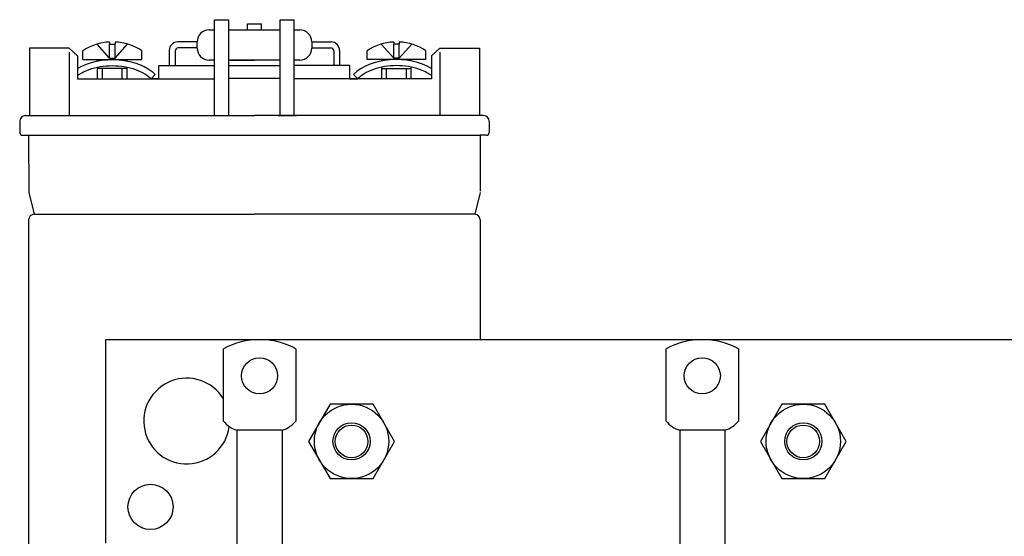
# Model space of a CAD drawing. Extents: x 299 to 3938, y 135 to 1539.
# Drawn here: x 2689 to 2907, y 1372 to 1486 of the extents above; entities that cross this region are included whole.
import ezdxf

# ---------------------------------------------------------------- set-up
doc = ezdxf.new("R2010")
doc.units = 0
doc.header["$LTSCALE"] = 15
doc.header["$MEASUREMENT"] = 0
doc.linetypes.add('DASHED', pattern=[0.75, 0.5, -0.25])
doc.layers.get('0').update_dxf_attribs({"linetype": 'CONTINUOUS'})
doc.layers.add('1', color=7, linetype='CONTINUOUS')
doc.layers.add('QUOTE', color=1, linetype='CONTINUOUS')

msp = doc.modelspace()

# ---------------------------------------------------------------- linework, layer by layer
at = {"color": 3}
for p, q in [((2732.04553, 1486.46013), (2735.16468, 1486.46013)), ((2732.04553, 1465.24991), (2732.04553, 1486.46013)), ((2735.16468, 1465.24991), (2735.16468, 1486.46013)), ((2739.30635, 1485.54266), (2742.4255, 1485.54266)), ((2739.30635, 1484.21543), (2739.30635, 1485.54266)), ((2742.4255, 1484.21543), (2742.4255, 1485.54266)), ((2746.56717, 1486.46013), (2749.68632, 1486.46013)), ((2746.56717, 1465.24991), (2746.56717, 1486.46013)), ((2749.68632, 1465.24991), (2749.68632, 1486.46013)), ((2730.8224, 1484.21543), (2732.04553, 1484.21543)), ((2735.16468, 1484.21543), (2746.56717, 1484.21543)), ((2749.68632, 1484.21543), (2750.90945, 1484.21543)), ((2699.82456, 1480.19909), (2691.07072, 1480.19909)), ((2691.07072, 1480.19909), (2691.07072, 1465.24991)), ((2699.82456, 1480.19909), (2701.69922, 1478.45447)), ((2728.17396, 1481.52728), (2723.87274, 1481.52728)), ((2728.17396, 1480.20306), (2723.94929, 1480.20306)), ((2728.17396, 1480.16335), (2728.17396, 1481.567)), ((2753.55788, 1481.567), (2753.55788, 1480.16335)), ((2753.55788, 1481.52728), (2757.85911, 1481.52728)), ((2753.55788, 1480.20306), (2757.78255, 1480.20306)), ((2781.90729, 1480.19909), (2780.03263, 1478.45447)), ((2781.90729, 1480.19909), (2790.66113, 1480.19909)), ((2790.66113, 1480.19909), (2790.66113, 1465.24991)), ((2699.82456, 1479.29021), (2699.82456, 1465.24991)), ((2701.69922, 1478.45447), (2701.69922, 1473.39341)), ((2722.00125, 1479.65579), (2722.00125, 1476.34711)), ((2723.32546, 1479.57923), (2723.32546, 1476.34711)), ((2758.40638, 1479.57923), (2758.40638, 1476.34711)), ((2759.7306, 1479.65579), (2759.7306, 1476.34711)), ((2780.03263, 1478.45447), (2780.03263, 1473.39341)), ((2781.90729, 1479.29021), (2781.90729, 1465.24991)), ((2719.72147, 1476.34711), (2732.04553, 1476.34711)), ((2719.72147, 1473.39341), (2719.72147, 1476.34711)), ((2732.04553, 1477.51491), (2730.8224, 1477.51491)), ((2746.56717, 1477.51491), (2735.16468, 1477.51491)), ((2735.16468, 1476.34711), (2746.56717, 1476.34711)), ((2735.62397, 1477.51491), (2740.86592, 1477.51491)), ((2746.10788, 1477.51491), (2740.86592, 1477.51491)), ((2750.90945, 1477.51491), (2749.68632, 1477.51491)), ((2762.01037, 1476.34711), (2749.68632, 1476.34711)), ((2762.01037, 1473.39341), (2762.01037, 1476.34711)), ((2717.99375, 1473.39341), (2718.92742, 1474.3325)), ((2735.16468, 1473.54479), (2746.56717, 1473.54479)), ((2763.73809, 1473.39341), (2762.80442, 1474.3325)), ((2701.69922, 1473.39341), (2732.04553, 1473.39341)), ((2719.72147, 1473.39341), (2717.99375, 1473.39341)), ((2780.03263, 1473.39341), (2749.68632, 1473.39341)), ((2762.01037, 1473.39341), (2763.73809, 1473.39341)), ((2690.14854, 1465.24991), (2740.86592, 1465.24991)), ((2690.14854, 1465.24991), (2691.01568, 1465.24991)), ((2791.5833, 1465.24991), (2740.86592, 1465.24991)), ((2746.10788, 1465.24991), (2750.14561, 1465.24991)), ((2750.14561, 1465.24991), (2748.12674, 1465.24991)), ((2791.5833, 1465.24991), (2790.71616, 1465.24991)), ((2688.90088, 1464.00225), (2688.90088, 1461.50693)), ((2792.83096, 1464.00225), (2792.83096, 1461.50693)), ((2689.52471, 1460.8831), (2690.86595, 1460.8831)), ((2690.86595, 1460.8831), (2790.8659, 1460.8831)), ((2690.86595, 1460.8831), (2690.90144, 1448.2609)), ((2790.8659, 1460.8831), (2790.8659, 1448.55637)), ((2792.20713, 1460.8831), (2790.8659, 1460.8831)), ((2792.20713, 1460.8831), (2790.8659, 1460.8831)), ((2690.90144, 1448.2609), (2692.08242, 1443.41586)), ((2790.83041, 1448.2609), (2789.64943, 1443.41586)), ((2692.11361, 1443.41586), (2740.86592, 1443.41586)), ((2789.61824, 1443.41586), (2740.86592, 1443.41586)), ((2690.86595, 1442.1682), (2690.86595, 1240.66667)), ((2790.8659, 1442.1682), (2790.8659, 1415.66667))]:
    msp.add_line(p, q, dxfattribs=at)
at = {"color": 3, "linetype": 'DASHED'}
for p, q in [((2708.81675, 1477.97123), (2706.04384, 1481.04542)), ((2708.81675, 1477.97123), (2708.81675, 1481.04542)), ((2710.01584, 1477.97123), (2712.78874, 1481.04542)), ((2710.01584, 1477.97123), (2710.01584, 1481.04542)), ((2771.71601, 1477.97123), (2768.94311, 1481.04542)), ((2771.71601, 1477.97123), (2771.71601, 1481.04542)), ((2772.9151, 1477.97123), (2775.688, 1481.04542)), ((2772.9151, 1477.97123), (2772.9151, 1481.04542)), ((2708.81675, 1477.97123), (2710.01584, 1477.97123)), ((2772.9151, 1477.97123), (2771.71601, 1477.97123)), ((2707.23316, 1473.39341), (2707.23316, 1475.6708)), ((2711.59942, 1473.39341), (2711.59942, 1475.6708)), ((2770.13242, 1473.39341), (2770.13242, 1475.6708)), ((2774.49868, 1473.39341), (2774.49868, 1475.6708))]:
    msp.add_line(p, q, dxfattribs=at)
at = {"color": 3, "linetype": 'Continuous'}
for p, q in [((2708.81675, 1481.52073), (2708.81675, 1481.03023)), ((2708.81675, 1481.03023), (2710.01584, 1481.03023)), ((2710.01584, 1481.52073), (2710.01584, 1481.03023)), ((2771.71601, 1481.52073), (2771.71601, 1481.03023)), ((2772.9151, 1481.03023), (2771.71601, 1481.03023)), ((2772.9151, 1481.52073), (2772.9151, 1481.03023)), ((2702.89949, 1477.62584), (2702.89949, 1479.58088)), ((2715.9331, 1477.62584), (2715.9331, 1479.58088)), ((2765.79875, 1477.62584), (2765.79875, 1479.58088)), ((2778.83236, 1477.62584), (2778.83236, 1479.58088)), ((2702.89949, 1477.62584), (2715.9331, 1477.62584)), ((2706.15789, 1477.32281), (2706.15789, 1477.62584)), ((2706.15789, 1473.39341), (2706.15789, 1475.97272)), ((2712.67469, 1475.6708), (2706.15789, 1475.6708)), ((2712.67469, 1477.32281), (2712.67469, 1477.62584)), ((2712.67469, 1473.39341), (2712.67469, 1475.9726)), ((2778.83236, 1477.62584), (2765.79875, 1477.62584)), ((2769.05715, 1477.32281), (2769.05715, 1477.62584)), ((2769.05715, 1473.39341), (2769.05715, 1475.9726)), ((2769.05715, 1475.6708), (2775.57396, 1475.6708)), ((2775.57396, 1477.32281), (2775.57396, 1477.62584)), ((2775.57396, 1473.39341), (2775.57396, 1475.97272))]:
    msp.add_line(p, q, dxfattribs=at)
at = {"color": 3}
for centre, radius, start, end in [((2730.8224, 1481.567), 2.64844, 90, 180), ((2750.90945, 1481.567), 2.64844, 0, 90), ((2723.87274, 1479.65579), 1.87149, 90, 180), ((2723.94929, 1479.57923), 0.62383, 90, 180), ((2730.8224, 1480.16335), 2.64844, 180, 270), ((2750.90945, 1480.16335), 2.64844, 270, 0), ((2757.78255, 1479.57923), 0.62383, 0, 90), ((2757.85911, 1479.65579), 1.87149, 0, 90), ((2690.14854, 1464.00225), 1.24766, 90, 180), ((2791.5833, 1464.00225), 1.24766, 0, 90), ((2791.5833, 1464.00225), 1.24766, 0, 90), ((2689.52471, 1461.50693), 0.62383, 180, 270), ((2792.20713, 1461.50693), 0.62383, 270, 0), ((2692.11361, 1442.1682), 1.24766, 90, 180), ((2789.61824, 1442.1682), 1.24766, 0, 90)]:
    msp.add_arc(centre, radius, start, end, dxfattribs=at)
at = {"color": 3, "linetype": 'Continuous'}
for centre, start, end in [((2709.41629, 1469.69706), 92.9028261, 123.3984885), ((2709.41629, 1469.69706), 56.6015115, 87.0971739), ((2772.31555, 1469.69706), 92.9028261, 123.3984885), ((2772.31555, 1469.69706), 56.6015115, 87.0971739)]:
    msp.add_arc(centre, 11.83886, start, end, dxfattribs=at)
at = {"color": 3, "extrusion": (0, 0, -1)}
msp.add_ellipse((2709.41629, 1470.55283), major_axis=(-11.25251, 0), ratio=0.628571397, start_param=0.815081712, end_param=2.57782004, dxfattribs=at)
at = {"color": 3}
msp.add_ellipse((2772.31555, 1470.55283), major_axis=(11.25251, 0), ratio=0.628571397, start_param=0.815081712, end_param=2.57782004, dxfattribs=at)
for points in [[(2701.69922, 1474.11956), (2701.90213, 1474.26631), (2702.11835, 1474.40853), (2702.77273, 1474.79907), (2703.24144, 1475.03316), (2704.47227, 1475.54122), (2705.27223, 1475.78628), (2706.95681, 1476.14103), (2707.84123, 1476.25076), (2709.62761, 1476.3244), (2710.52942, 1476.28833), (2712.2824, 1476.07379), (2713.13342, 1475.89531), (2714.72009, 1475.41345), (2715.4555, 1475.11003), (2716.75547, 1474.41072), (2717.31955, 1474.01494), (2717.85393, 1473.52934), (2717.92518, 1473.46161), (2717.99375, 1473.39341)], [(2780.03263, 1474.11956), (2779.82971, 1474.26631), (2779.61349, 1474.40853), (2778.95912, 1474.79907), (2778.4904, 1475.03316), (2777.25958, 1475.54122), (2776.45961, 1475.78628), (2774.77504, 1476.14103), (2773.89062, 1476.25076), (2772.10424, 1476.3244), (2771.20243, 1476.28833), (2769.44944, 1476.07379), (2768.59843, 1475.89531), (2767.01176, 1475.41345), (2766.27634, 1475.11003), (2764.97638, 1474.41072), (2764.4123, 1474.01494), (2763.87791, 1473.52934), (2763.80667, 1473.46161), (2763.73809, 1473.39341)]]:
    msp.add_open_spline(points, degree=3, knots=[0.715479176, 0.715479176, 0.715479176, 0.715479176, 0.81130709, 0.81130709, 0.989733032, 0.989733032, 1.247518839, 1.247518839, 1.505304646, 1.505304646, 1.763090453, 1.763090453, 2.02087626, 2.02087626, 2.278662068, 2.278662068, 2.536447875, 2.536447875, 2.577826471, 2.577826471, 2.577826471, 2.577826471], dxfattribs=at)
at = {"layer": '1', "color": 3}
for points in [[(2767.11584, 1384.93943), (2771.86584, 1393.16667), (2767.11584, 1401.39391), (2757.61584, 1401.39391), (2752.86584, 1393.16667), (2757.61584, 1384.93943)], [(2867.11584, 1384.93943), (2871.86584, 1393.16667), (2867.11584, 1401.39391), (2857.61584, 1401.39391), (2852.86584, 1393.16667), (2857.61584, 1384.93943)]]:
    msp.add_lwpolyline(points, close=True, dxfattribs=at)
for centre, radius in [((2762.36584, 1393.16667), 4.11362), ((2862.36584, 1393.16667), 4.11362), ((2762.36584, 1393.16667), 3.61362), ((2862.36584, 1393.16667), 3.61362)]:
    msp.add_circle(centre, radius, dxfattribs=at)
at = {"layer": 'QUOTE', "color": 3}
for p, q in [((3007.86592, 1415.66667), (2707.86592, 1415.66667)), ((2707.86592, 1415.66667), (2707.86592, 1370.66667)), ((2734.00284, 1397.66667), (2734.00284, 1413.66667)), ((2750.00284, 1413.66667), (2750.00284, 1397.66667)), ((2832.00292, 1397.66667), (2832.00292, 1413.66667)), ((2848.00292, 1413.66667), (2848.00292, 1397.66667)), ((2747.00284, 1395.66667), (2737.00284, 1395.66667)), ((2737.00284, 1395.66667), (2737.00284, 1359.91326)), ((2747.00284, 1395.66667), (2747.00284, 1367.45628)), ((2835.00292, 1395.66667), (2835.00292, 1359.91326)), ((2845.00292, 1395.66667), (2835.00292, 1395.66667)), ((2845.00292, 1395.66667), (2845.00292, 1367.45628))]:
    msp.add_line(p, q, dxfattribs=at)
for centre, radius in [((2742.00284, 1407.66667), 4), ((2840.00292, 1407.66667), 4), ((2762.36584, 1393.16667), 8.22724), ((2862.36584, 1393.16667), 8.22724), ((2717.86592, 1378.66667), 5)]:
    msp.add_circle(centre, radius, dxfattribs=at)
for centre, radius, start, end in [((2742.00284, 1398.66667), 17, 61.9275131, 118.0724869), ((2840.00292, 1398.66667), 17, 61.9275131, 118.0724869), ((2725.86592, 1397.66667), 9.5, 31.0721734, 352.6918153), ((2738.50284, 1401.16667), 5.70088, 217.8749837, 254.7448813), ((2745.50284, 1401.16667), 5.70088, 285.2551187, 322.1250163), ((2836.50292, 1401.16667), 5.70088, 217.8749837, 254.7448813), ((2843.50292, 1401.16667), 5.70088, 285.2551187, 322.1250163)]:
    msp.add_arc(centre, radius, start, end, dxfattribs=at)

doc.saveas('drawing.dxf')
